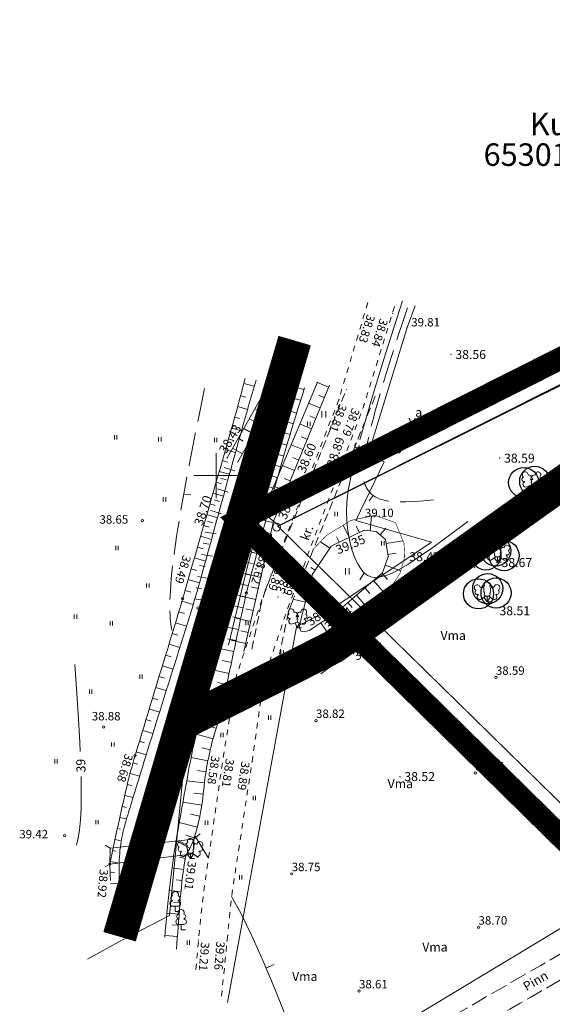
# Model space of a CAD drawing. Units: millimetres. Extents: x -23 to 681288, y -25 to 6586584.
# Drawn here: x 550633 to 550680, y 6586353 to 6586440 of the extents above; entities that cross this region are included whole.
import ezdxf
from ezdxf.enums import TextEntityAlignment as Align

# ---------------------------------------------------------------- set-up
doc = ezdxf.new("R2010")
doc.units = ezdxf.units.MM
doc.header["$MEASUREMENT"] = 0
for name, pattern in [('DASHED', [19.05, 12.7, -6.35]), ('DGN Style 4', [5.160012, 2.580006, -1.290003, 0, -1.290003]), ('DOT2', [0.125, 0, -0.125]), ('HIDDEN', [0.375, 0.25, -0.125]), ('ISOPOOL', [8, 6, -2]), ('KRUUSKILL', [2, 1, -1]), ('PINNASTEE', [4, 3, -1]), ('TRUUP', [3.5, 2.5, -1])]:
    doc.linetypes.add(name, pattern=pattern)
doc.layers.get('0').update_dxf_attribs({"color": 4})
for name, color, linetype, lineweight in [('10', 4, 'Continuous', 0), ('12', 1, 'Continuous', 0), ('aed', 4, 'Continuous', 0), ('HALJASTUS', 1, 'Continuous', 0), ('HORISONTAALID', 172, 'Continuous', 0), ('JARSAK', 1, 'Continuous', 0), ('KORGUS', 30, 'Continuous', 0), ('KORGUSED', 4, 'Continuous', 0), ('MAPGRID', 4, 'Continuous', 0), ('OPT-tekst', 7, 'Continuous', 15), ('PIIRIMLEITUD', 5, 'Continuous', 0), ('PL_HOONESTUSALA', 6, 'DGN Style 4', 53), ('PUNKTID', 4, 'Continuous', 0), ('RAJATIS', 14, 'Continuous', 0), ('RELJEEF', 4, 'Continuous', 0), ('tee', 98, 'Continuous', 0), ('TRUUP', 4, 'Continuous', 0), ('VEEKOGU', 46, 'Continuous', 0), ('vesi', 2, 'Continuous', 0), ('VORK', 4, 'Continuous', 0), ('õiged piirid', 32, 'Continuous', 13)]:
    doc.layers.add(name, color=color, linetype=linetype, lineweight=lineweight)
doc.layers.add('DP ALA', color=10, linetype='DASHED')
doc.styles.add('italicc', font='italicc.shx')
doc.styles.add('ROMANC', font='romanc.shx', dxfattribs={"height": 0.8})
doc.styles.add('ROMANS', font='romans.shx', dxfattribs={"height": 0.2})
doc.styles.get("Standard").update_dxf_attribs({"font": 'simplex.shx', "width": 0.8})
doc.linetypes.add('LA_AED', pattern='A,2.5,[35,dgnlstyle-mkm.shx,S=0.00635,R=0,X=0,Y=0],2.5', length=5)
doc.linetypes.add('VO_AED', pattern='A,2.5,[50,dgnlstyle-mkm.shx,S=0.009683,R=0,X=0,Y=0],5,[50,dgnlstyle-mkm.shx,S=0.009683,R=180,X=0,Y=0],2.5', length=10)

# ---------------------------------------------------------------- blocks, each defined once
blk = doc.blocks.new('cross01_1')
at = {"color": 0, "linetype": 'Continuous'}
for p, q in [((0, 4), (0, -4)), ((-4, 0), (4, 0))]:
    blk.add_line(p, q, dxfattribs=at)
blk = doc.blocks.new('HEIN_1')
at = {"color": 0, "linetype": 'Continuous'}
for p, q in [((-0.23, 0.38), (-0.23, -0.38)), ((0.22, 0.38), (0.22, -0.38))]:
    blk.add_line(p, q, dxfattribs=at)
blk = doc.blocks.new('VKORIS')
at = {"color": 0, "linetype": 'Continuous'}
for p, q in [((0, 4), (0, -4)), ((-4, 0), (4, 0))]:
    blk.add_line(p, q, dxfattribs=at)
blk = doc.blocks.new('PMTORU')
at = {"color": 0}
blk.add_circle((0, 0), 0.7, dxfattribs=at)
blk = doc.blocks.new('TORVAL')
at = {"color": 0, "const_width": 0.28, "flags": 128}
blk.add_lwpolyline([(-1, -1), (0, 0), (-1, 1)], dxfattribs=at)
blk = doc.blocks.new('LEHTP3')
at = {"color": 0, "linetype": 'Continuous'}
for p, q in [((-1.57, 1.21), (-1.62, 1.28)), ((-1.02, 0.44), (-0.3, 0.95)), ((0, 0), (-0.55, 0.77)), ((-0.3, 0.95), (0.29, 0.95)), ((0, 0), (0, 0.95)), ((0, 0), (0.54, 0.78)), ((0.76, 0), (0, 0)), ((0.29, 0.95), (1.01, 0.46)), ((1.55, 1.24), (1.59, 1.31))]:
    blk.add_line(p, q, dxfattribs=at)
at = {"color": 0, "linetype": 'Continuous', "flags": 128}
for points in [[(-0.83, 2.57), (-0.62, 2.37), (-0.59, 2.31), (-0.59, 2.2), (-0.62, 2.02), (-0.62, 1.93), (-0.58, 1.77), (-0.5, 1.59), (-0.48, 1.5), (-0.49, 1.41), (-0.52, 1.28), (-0.52, 1.22), (-0.48, 1.14), (-0.43, 1.08), (-0.3, 0.95)], [(0.81, 2.6), (0.62, 2.37), (0.59, 2.31), (0.59, 2.2), (0.62, 2.02), (0.63, 1.93), (0.59, 1.77), (0.51, 1.59), (0.49, 1.5), (0.5, 1.41), (0.53, 1.28), (0.53, 1.22), (0.49, 1.14), (0.44, 1.08), (0.3, 0.95)]]:
    blk.add_lwpolyline(points, dxfattribs=at)
at = {"color": 0, "linetype": 'Continuous'}
for centre, radius, start, end in [((0, 3.04), 0.512, 90.0013, 211.0159), ((0, 3.04), 0.512, 328.9841, 89.9987), ((-1.77, 2.47), 0.512, 125.5389, 246.5536), ((-1.77, 1.66), 0.403, 120.3341, 291.9047), ((-1.77, 2.47), 0.512, 4.5218, 125.5364), ((-0.99, 2.21), 0.403, 65.2382, 130.7412), ((-0.48, 2.38), 0.403, 84.7965, 150.2995), ((0.48, 2.38), 0.403, 34.3857, 95.2035), ((0.95, 2.23), 0.403, 50.3173, 111.1351), ((1.72, 2.51), 0.512, 55.522, 176.5367), ((1.74, 1.69), 0.403, 249.1538, 60.7243), ((1.72, 2.51), 0.512, 294.5049, 55.5195), ((-1.29, 0.83), 0.475, 125.5377, 305.5366), ((1.28, 0.85), 0.475, 235.5219, 55.5208)]:
    blk.add_arc(centre, radius, start, end, dxfattribs=at)
blk = doc.blocks.new('LEHTP1')
at = {"color": 0, "linetype": 'Continuous'}
for p, q in [((-0.48, 1.96), (-0.48, 1.9)), ((0.48, 1.96), (0.48, 1.9)), ((0.48, 0.95), (-0.48, 0.95)), ((0, 0), (0, 0.95)), ((0.76, 0), (0, 0))]:
    blk.add_line(p, q, dxfattribs=at)
for centre, radius, start, end in [((0, 3.04), 0.554, 332.5799, 207.4201), ((-0.475, 1.425), 0.475, 90.00001, 270), ((-0.38, 2.375), 0.425, 105.2441, 257.07903), ((0.38, 2.375), 0.425, 282.92097, 74.7559), ((0.475, 1.425), 0.475, 270, 89.99999)]:
    blk.add_arc(centre, radius, start, end, dxfattribs=at)
blk = doc.blocks.new('LEHTP2')
at = {"color": 0, "linetype": 'Continuous'}
for p, q in [((-0.17, 1.98), (-0.2, 2.05)), ((0.2, 1.97), (0.23, 2.05)), ((-1.23, 1.56), (-1.26, 1.64)), ((-0.88, 0.67), (0.01, 1.02)), ((0, 0), (-0.35, 0.88)), ((0, 0), (0.36, 0.88)), ((0.76, 0), (0, 0)), ((0.01, 1.02), (0.89, 0.66)), ((1.25, 1.54), (1.28, 1.62))]:
    blk.add_line(p, q, dxfattribs=at)
at = {"color": 0, "linetype": 'Continuous', "flags": 128}
blk.add_lwpolyline([(0.01, 2.01), (-0.03, 1.86), (-0.03, 1.82), (-0.01, 1.76), (0.03, 1.69), (0.04, 1.65), (0.01, 1.58), (-0.04, 1.48), (-0.05, 1.43), (-0.04, 1.4), (-0.02, 1.34), (0.05, 1.22), (0.06, 1.18), (0.05, 1.14), (0.02, 1.07), (0.01, 1.02)], dxfattribs=at)
at = {"color": 0, "linetype": 'Continuous'}
for centre, radius, start, end in [((-1.31, 2.04), 0.403, 106.2979, 277.8684), ((-1.11, 2.83), 0.512, 111.5027, 232.5173), ((-1.11, 2.83), 0.512, 350.4856, 111.5002), ((-0.43, 2.38), 0.403, 305.1345, 116.705), ((0.01, 1.53), 0.475, 66.7655, 111.5015), ((0.47, 2.38), 0.403, 62.412, 233.9825), ((1.16, 2.81), 0.512, 67.6168, 188.6314), ((1.34, 2.02), 0.403, 261.2486, 72.8191), ((1.16, 2.81), 0.512, 306.5997, 67.6143), ((-1.05, 1.12), 0.475, 111.5014, 291.5004), ((1.07, 1.1), 0.475, 247.6166, 67.6155)]:
    blk.add_arc(centre, radius, start, end, dxfattribs=at)

msp = doc.modelspace()

# ---------------------------------------------------------------- linework, layer by layer
at = {"layer": '10', "color": 8, "linetype": 'HIDDEN', "lineweight": 0, "ltscale": 3}
for points in [[(550654.38, 6586389.895), (550661.573, 6586407.668)], [(550656.681, 6586388.618), (550664.125, 6586407.041)], [(550654.38, 6586389.895), (550654, 6586388.619), (550653.136, 6586384.502)], [(550656.681, 6586388.618), (550656.426, 6586387.889), (550655.628, 6586384.137)]]:
    msp.add_lwpolyline(points, dxfattribs=at)
at = {"layer": '12', "color": 8, "lineweight": 0, "flags": 128}
for points in [[(550749.174, 6586449.852), (550743.651, 6586446.004), (550703.416, 6586417.446), (550676.899, 6586398.329), (550657.888, 6586384.541)], [(550749.631, 6586449.195), (550744.111, 6586445.349), (550703.881, 6586416.795), (550677.368, 6586397.681), (550658.325, 6586383.869)], [(550658.856, 6586383.055), (550681.542, 6586399.77), (550702.434, 6586414.244), (550745.213, 6586444.522), (550751.971, 6586449.234)], [(550659.294, 6586382.383), (550682.007, 6586399.119), (550702.893, 6586413.589), (550745.673, 6586443.868), (550752.429, 6586448.578)], [(550650.963, 6586401.569), (550655.303, 6586409.208)], [(550651.886, 6586401.169), (550656.312, 6586408.96)], [(550651.082, 6586384.932), (550652.744, 6586391.826), (550653.899, 6586396.174), (550659.001, 6586408.3)], [(550652.455, 6586384.373), (550655.084, 6586395.919), (550660.061, 6586408.039)], [(550657.38, 6586386.598), (550658.551, 6586391.257), (550660.228, 6586393.74), (550663.135, 6586395.142), (550664.224, 6586395.029), (550665.057, 6586394.322)], [(550665.057, 6586394.322), (550665.289, 6586392.815), (550664.765, 6586391.369), (550662.476, 6586389.374), (550660.603, 6586387.794), (550658.271, 6586386.255), (550657.802, 6586386.116), (550657.529, 6586386.187)], [(550657.529, 6586386.187), (550657.38, 6586386.598)]]:
    msp.add_lwpolyline(points, dxfattribs=at)
at = {"layer": '12', "color": 8, "linetype": 'DOT2', "lineweight": 0, "ltscale": 3, "const_width": 0.05}
msp.add_lwpolyline([(550665.544, 6586390.093), (550666.337, 6586391.326), (550666.758, 6586392.792), (550666.684, 6586393.984), (550665.931, 6586395.812), (550664.109, 6586396.476), (550661.969, 6586396.014), (550659.793, 6586394.681), (550658.602, 6586393.434)], dxfattribs=at)
at = {"layer": 'aed', "color": 8, "linetype": 'VO_AED', "ltscale": 0.5, "flags": 128}
for points in [[(550667.677, 6586415.061), (550666.956, 6586413.144), (550663.475, 6586401.778), (550664.932, 6586401.213), (550662.414, 6586396.01), (550669.142, 6586394.089), (550666.415, 6586392.241), (550660.472, 6586388.313)], [(550651.011, 6586353.197), (550657.13, 6586386.576), (550660.472, 6586388.313), (550665.029, 6586384.393)]]:
    msp.add_lwpolyline(points, dxfattribs=at)
at = {"layer": 'aed', "color": 8, "linetype": 'LA_AED', "ltscale": 0.5, "flags": 128}
msp.add_lwpolyline([(550657.893, 6586346.044), (550664.792, 6586350.274), (550682.549, 6586360.952), (550706.62, 6586375.164)], dxfattribs=at)
at = {"layer": 'DP ALA', "ltscale": 0.5, "const_width": 2, "flags": 128}
msp.add_lwpolyline([(550965.593, 6586088.544), (550757.021, 6586292.85), (550652.045, 6586396.033), (550751.698, 6586446.162), (550800.537, 6586387.775), (550837.956, 6586339.391), (550837.956, 6586339.391), (550866.533, 6586356.594), (550965.439, 6586415.467), (551012.226, 6586438.986), (550968.115, 6586453.406), (550978.391, 6586485.704), (551010.375, 6586476.545), (551026.722, 6586437.547), (551045.351, 6586432.625), (551046.198, 6586429.116), (551021.222, 6586421.942), (551008.251, 6586415.262), (550961.37, 6586390.132), (550847.077, 6586323.731), (550826.29, 6586311.483), (551018.408, 6586144.097)], close=True, dxfattribs=at)
at = {"layer": 'HORISONTAALID', "color": 8, "linetype": 'ISOPOOL', "ltscale": 0.5}
for p, q in [((550647.116, 6586398.359), (550647.74, 6586398.295)), ((550663.957, 6586398.235), (550663.6, 6586397.766)), ((550663.137, 6586391.376), (550662.775, 6586390.744)), ((550654.414, 6586356.263), (550655.134, 6586356.568))]:
    msp.add_line(p, q, dxfattribs=at)
at = {"layer": 'HORISONTAALID', "color": 8, "linetype": 'Continuous', "ltscale": 0.5}
for points in [[(550666.546, 6586415.512), (550665.051, 6586410.824), (550663.888, 6586407.054), (550663.015, 6586404.078), (550662.767, 6586403.162)], [(550662.252, 6586401.18), (550661.978, 6586400.016), (550661.733, 6586398.683), (550661.615, 6586397.65), (550661.585, 6586396.795), (550661.607, 6586396.014), (550661.67, 6586395.288), (550661.769, 6586394.616), (550661.898, 6586393.999), (550662.052, 6586393.438), (550662.225, 6586392.934), (550662.413, 6586392.487), (550662.609, 6586392.097), (550662.81, 6586391.765), (550663.02, 6586391.49), (550663.243, 6586391.272), (550663.485, 6586391.111), (550663.75, 6586391.006), (550664.043, 6586390.957), (550664.371, 6586390.963), (550664.736, 6586391.023), (550665.151, 6586391.142), (550665.646, 6586391.345), (550666.257, 6586391.659), (550667.022, 6586392.115), (550667.977, 6586392.74), (550669.159, 6586393.563), (550670.604, 6586394.615), (550672.349, 6586395.923)], [(550637.436, 6586383.214), (550637.612, 6586380.648), (550637.755, 6586378.36), (550637.865, 6586376.332), (550637.901, 6586375.486)], [(550637.979, 6586373.276), (550637.988, 6586372.978), (550638.001, 6586371.614), (550637.983, 6586370.434), (550637.932, 6586369.418), (550637.85, 6586368.547), (550637.732, 6586367.804), (550637.576, 6586367.172), (550637.573, 6586367.164)], [(550651.357, 6586362.613), (550652.203, 6586361.069), (550653.15, 6586359.115), (550654.159, 6586356.863), (550655.192, 6586354.426), (550656.196, 6586351.949)]]:
    msp.add_lwpolyline(points, dxfattribs=at)
at = {"layer": 'HORISONTAALID', "color": 8, "linetype": 'Continuous', "ltscale": 0.5, "flags": 128}
msp.add_lwpolyline([(550648.116, 6586367.979), (550649.312, 6586366.014)], dxfattribs=at)
at = {"layer": 'HORISONTAALID', "color": 8, "linetype": 'ISOPOOL', "ltscale": 0.5}
for points in [[(550667.011, 6586414.911), (550664.81, 6586408.462), (550662.82, 6586401.15), (550663.067, 6586398.44), (550665.187, 6586397.332), (550669.57, 6586397.887)], [(550648.961, 6586407.726), (550646.618, 6586396.508), (550645.373, 6586389.244), (550646.057, 6586386.285)]]:
    msp.add_open_spline(points, degree=3, dxfattribs=at)
at = {"layer": 'JARSAK', "color": 8, "lineweight": 0}
for p, q in [((550654.914, 6586408.525), (550655.349, 6586408.278)), ((550659.985, 6586407.855), (550658.938, 6586408.285)), ((550654.42, 6586407.655), (550655.29, 6586407.161)), ((550659.605, 6586406.93), (550659.078, 6586407.146)), ((550653.433, 6586405.916), (550654.302, 6586405.422)), ((550653.926, 6586406.786), (550654.361, 6586406.539)), ((550659.225, 6586406.005), (550658.179, 6586406.435)), ((550652.939, 6586405.047), (550653.373, 6586404.8)), ((550658.845, 6586405.08), (550658.318, 6586405.296)), ((550652.445, 6586404.177), (550653.314, 6586403.683)), ((550658.466, 6586404.155), (550657.403, 6586404.591)), ((550651.951, 6586403.308), (550652.385, 6586403.061)), ((550658.086, 6586403.23), (550657.55, 6586403.449)), ((550651.457, 6586402.438), (550652.326, 6586401.944)), ((550657.706, 6586402.305), (550656.659, 6586402.734)), ((550657.326, 6586401.38), (550656.799, 6586401.596)), ((550650.702, 6586400.726), (550651.658, 6586400.431)), ((550656.946, 6586400.454), (550655.883, 6586400.891)), ((550679.311, 6586400.068), (550679.779, 6586399.419)), ((550650.407, 6586399.771), (550650.884, 6586399.623)), ((550656.187, 6586398.604), (550655.108, 6586399.047)), ((550656.566, 6586399.529), (550656.031, 6586399.749)), ((550678.5, 6586399.483), (550678.734, 6586399.158)), ((550650.111, 6586398.816), (550651.067, 6586398.52)), ((550676.877, 6586398.313), (550677.112, 6586397.989)), ((550677.688, 6586398.898), (550678.156, 6586398.249)), ((550649.816, 6586397.86), (550650.294, 6586397.712)), ((550655.427, 6586396.754), (550654.332, 6586397.204)), ((550655.807, 6586397.679), (550655.263, 6586397.902)), ((550676.068, 6586397.726), (550676.538, 6586397.078)), ((550678.831, 6586396.779), (550678.357, 6586397.423)), ((550679.637, 6586397.372), (550679.399, 6586397.694)), ((550649.52, 6586396.905), (550650.476, 6586396.609)), ((550663.671, 6586395.086), (550663.809, 6586396.412)), ((550674.449, 6586396.552), (550674.919, 6586395.904)), ((550675.258, 6586397.139), (550675.493, 6586396.815)), ((550678.026, 6586396.186), (550677.789, 6586396.508)), ((550649.225, 6586395.949), (550649.703, 6586395.802)), ((550655.062, 6586395.824), (550654.47, 6586395.959)), ((550661.819, 6586394.507), (550661.292, 6586395.6)), ((550662.72, 6586394.941), (550662.45, 6586395.501)), ((550673.639, 6586395.965), (550673.874, 6586395.641)), ((550677.221, 6586395.593), (550676.747, 6586396.237)), ((550649.001, 6586394.977), (550649.988, 6586394.818)), ((550654.84, 6586394.849), (550653.621, 6586395.127)), ((550660.918, 6586394.073), (550660.677, 6586394.573)), ((550664.563, 6586394.741), (550665.072, 6586395.34)), ((550672.02, 6586394.79), (550672.255, 6586394.467)), ((550672.83, 6586395.377), (550673.3, 6586394.73)), ((550675.611, 6586394.406), (550675.137, 6586395.05)), ((550676.416, 6586394.999), (550676.179, 6586395.322)), ((550648.842, 6586393.99), (550649.335, 6586393.91)), ((550654.618, 6586393.874), (550653.991, 6586394.017)), ((550660.097, 6586393.546), (550659.254, 6586394.116)), ((550665.11, 6586393.974), (550666.594, 6586394.202)), ((550671.211, 6586394.203), (550671.681, 6586393.556)), ((550674.001, 6586393.22), (550673.526, 6586393.864)), ((550674.806, 6586393.813), (550674.569, 6586394.135)), ((550648.682, 6586393.003), (550649.669, 6586392.843)), ((550654.396, 6586392.899), (550653.107, 6586393.193)), ((550665.262, 6586392.985), (550665.997, 6586393.099)), ((550669.592, 6586393.029), (550670.062, 6586392.381)), ((550670.401, 6586393.616), (550670.636, 6586393.292)), ((550673.196, 6586392.627), (550672.959, 6586392.949)), ((550648.522, 6586392.016), (550649.016, 6586391.936)), ((550654.174, 6586391.924), (550653.512, 6586392.075)), ((550665.007, 6586392.037), (550666.397, 6586391.533)), ((550668.782, 6586392.442), (550669.017, 6586392.118)), ((550672.391, 6586392.034), (550671.916, 6586392.678)), ((550653.952, 6586390.949), (550652.651, 6586391.245)), ((550658.781, 6586391.597), (550658.418, 6586391.842)), ((550664.725, 6586391.335), (550665.216, 6586390.773)), ((550667.163, 6586391.268), (550667.398, 6586390.944)), ((550667.973, 6586391.855), (550668.443, 6586391.207)), ((550670.781, 6586390.847), (550670.306, 6586391.491)), ((550671.586, 6586391.44), (550671.349, 6586391.762)), ((550648.362, 6586391.029), (550649.35, 6586390.869)), ((550658.407, 6586390.685), (550657.571, 6586390.895)), ((550663.972, 6586390.678), (550664.893, 6586389.621)), ((550666.354, 6586390.681), (550666.824, 6586390.033)), ((550669.171, 6586389.661), (550668.696, 6586390.305)), ((550669.976, 6586390.254), (550669.738, 6586390.576)), ((550648.203, 6586390.041), (550648.696, 6586389.962)), ((550653.73, 6586389.974), (550653.068, 6586390.125)), ((550658.163, 6586389.715), (550657.678, 6586389.838)), ((550662.464, 6586389.364), (550663.251, 6586388.43)), ((550663.218, 6586390.021), (550663.649, 6586389.526)), ((550664.735, 6586389.506), (550665.204, 6586388.859)), ((550665.544, 6586390.093), (550665.779, 6586389.77)), ((550668.366, 6586389.068), (550668.128, 6586389.39)), ((550648.043, 6586389.054), (550649.03, 6586388.895)), ((550653.508, 6586388.999), (550652.207, 6586389.295)), ((550657.92, 6586388.746), (550656.812, 6586389.024)), ((550661.7, 6586388.719), (550662.07, 6586388.28)), ((550663.925, 6586388.919), (550664.16, 6586388.595)), ((550667.56, 6586388.475), (550667.086, 6586389.119)), ((550653.286, 6586388.024), (550652.624, 6586388.175)), ((550660.935, 6586388.074), (550661.628, 6586387.253)), ((550662.306, 6586387.745), (550662.541, 6586387.421)), ((550663.116, 6586388.332), (550663.585, 6586387.684)), ((550665.95, 6586387.288), (550665.476, 6586387.932)), ((550666.755, 6586387.881), (550666.518, 6586388.203)), ((550653.064, 6586387.049), (550651.763, 6586387.345)), ((550659.297, 6586386.932), (550659.908, 6586386.005)), ((550660.131, 6586387.482), (550660.425, 6586387.038)), ((550661.497, 6586387.158), (550661.966, 6586386.51)), ((550664.34, 6586386.102), (550663.866, 6586386.746)), ((550665.145, 6586386.695), (550664.908, 6586387.017)), ((550652.842, 6586386.074), (550652.18, 6586386.225)), ((550659.878, 6586385.984), (550660.347, 6586385.336)), ((550660.687, 6586386.571), (550660.922, 6586386.247)), ((550663.535, 6586385.509), (550663.298, 6586385.831)), ((550652.62, 6586385.099), (550651.319, 6586385.395)), ((550659.068, 6586385.396), (550659.303, 6586385.073)), ((550662.73, 6586384.915), (550662.255, 6586385.56)), ((550658.259, 6586384.809), (550658.728, 6586384.162)), ((550661.12, 6586383.729), (550660.645, 6586384.373)), ((550661.925, 6586384.322), (550661.688, 6586384.644)), ((550660.315, 6586383.136), (550660.078, 6586383.458))]:
    msp.add_line(p, q, dxfattribs=at)
at = {"layer": 'KORGUS', "color": 8, "ltscale": 0.5}
for centre in [(550643.435, 6586395.996), (550652.669, 6586389.568), (550647.01, 6586389.059), (550648.375, 6586388.243), (550674.857, 6586382.07), (550658.87, 6586378.24), (550639.999, 6586377.678), (550642.78, 6586375.121), (550673.037, 6586373.574), (550636.52, 6586368.029), (550640.537, 6586365.498), (550656.707, 6586364.631), (550673.311, 6586359.884), (550662.688, 6586354.221)]:
    msp.add_circle(centre, 0.1, dxfattribs=at)
at = {"layer": 'KORGUS', "color": 8}
for p in [(550663.4, 6586415.133), (550665.667, 6586414.41), (550666.956, 6586413.144), (550660.903, 6586406.785), (550663.135, 6586406.27), (550663.475, 6586401.778), (550662.414, 6586396.01), (550654.038, 6586388.942), (550656.386, 6586388.293), (550655.916, 6586382.084), (550650.144, 6586379.591), (550649.787, 6586376.883), (550650.664, 6586375.279), (550653.181, 6586374.569), (550647.224, 6586365.923), (550648.419, 6586358.761), (550650.968, 6586358.674)]:
    msp.add_point(p, dxfattribs=at)
at = {"layer": 'OPT-tekst', "color": 3, "lineweight": 30}
for centre in [(550677.328, 6586399.377), (550678.309, 6586399.486), (550674.844, 6586393.302), (550673.969, 6586392.946), (550675.584, 6586392.892), (550674.132, 6586389.962), (550673.313, 6586389.497), (550674.872, 6586389.577)]:
    msp.add_circle(centre, 1.339, dxfattribs=at)
at = {"layer": 'PL_HOONESTUSALA', "color": 4, "linetype": 'Continuous', "lineweight": 0, "const_width": 3}
for points in [[(550647.572, 6586378.301), (550660.405, 6586384.789), (550753.427, 6586451.281)], [(550641.404, 6586359.046), (550656.97, 6586411.987)]]:
    msp.add_lwpolyline(points, dxfattribs=at)
at = {"layer": 'PUNKTID', "color": 8, "lineweight": 0}
for p in [(550670.852, 6586410.753), (550658.086, 6586403.23), (550650.963, 6586401.569), (550675.183, 6586401.546), (550660.038, 6586400.429), (550679.644, 6586399.799), (550678.021, 6586398.661), (550649.086, 6586395.5), (550655.084, 6586395.919), (550655.473, 6586395.501), (550663.135, 6586395.142), (550665.289, 6586392.815), (550651.736, 6586392.505), (550666.758, 6586392.792), (550674.956, 6586392.274), (550652.744, 6586391.826), (550658.551, 6586391.257), (550672.956, 6586391.811), (550653.741, 6586390.02), (550654.38, 6586389.895), (550655.484, 6586389.209), (550656.681, 6586388.618), (550674.212, 6586388.706), (550657.38, 6586386.598), (550659.878, 6586385.984), (550660.703, 6586385.26), (550661.532, 6586384.033), (550666.318, 6586373.268)]:
    msp.add_point(p, dxfattribs=at)
at = {"layer": 'RAJATIS', "color": 8, "linetype": 'Continuous', "ltscale": 0.5}
for points in [[(550640.538, 6586365.499), (550647.943, 6586366.4), (550647.999, 6586367.697), (550640.556, 6586366.899), (550640.538, 6586365.499)], [(550648.578, 6586368.185), (550647.999, 6586367.697)], [(550640.121, 6586367.168), (550640.556, 6586366.899)], [(550648.394, 6586366.092), (550647.943, 6586366.4)], [(550640.13, 6586365.239), (550640.538, 6586365.499)]]:
    msp.add_lwpolyline(points, dxfattribs=at)
at = {"layer": 'RELJEEF', "color": 8, "linetype": 'Continuous', "ltscale": 0.5}
for p, q in [((550652.471, 6586408.181), (550653.342, 6586407.932)), ((550656.296, 6586408.098), (550657.765, 6586407.642)), ((550652.178, 6586407.085), (550652.614, 6586406.964)), ((550656.745, 6586406.912), (550657.472, 6586406.69)), ((550651.907, 6586406.123), (550652.778, 6586405.874)), ((550655.673, 6586406.008), (550657.142, 6586405.552)), ((550651.642, 6586405.178), (550652.078, 6586405.056)), ((550651.37, 6586404.216), (550652.242, 6586403.967)), ((550656.122, 6586404.822), (550656.848, 6586404.6)), ((550655.124, 6586404.078), (550656.559, 6586403.647)), ((550651.094, 6586403.255), (550651.534, 6586403.128)), ((550655.567, 6586402.901), (550656.274, 6586402.692)), ((550650.818, 6586402.294), (550651.706, 6586402.039)), ((550654.601, 6586402.141), (550655.994, 6586401.736)), ((550650.542, 6586401.333), (550650.99, 6586401.204)), ((550655.03, 6586400.975), (550655.718, 6586400.778)), ((550650.266, 6586400.372), (550651.171, 6586400.112)), ((550654.084, 6586400.202), (550655.446, 6586399.82)), ((550649.99, 6586399.411), (550650.447, 6586399.28)), ((550654.503, 6586399.047), (550655.179, 6586398.86)), ((550649.714, 6586398.45), (550650.638, 6586398.185)), ((550653.569, 6586398.264), (550654.916, 6586397.899)), ((550649.438, 6586397.49), (550649.905, 6586397.355)), ((550649.162, 6586396.529), (550650.106, 6586396.257)), ((550653.058, 6586396.337), (550654.396, 6586395.975)), ((550653.985, 6586397.119), (550654.656, 6586396.937)), ((550648.885, 6586395.568), (550649.363, 6586395.431)), ((550648.609, 6586394.607), (550649.575, 6586394.329)), ((550653.469, 6586395.194), (550654.136, 6586395.014)), ((550652.548, 6586394.411), (550653.876, 6586394.052)), ((550648.333, 6586393.646), (550648.822, 6586393.506)), ((550652.955, 6586393.269), (550653.616, 6586393.09)), ((550648.057, 6586392.686), (550649.046, 6586392.401)), ((550652.039, 6586392.484), (550653.357, 6586392.128)), ((550647.78, 6586391.725), (550648.281, 6586391.581)), ((550652.441, 6586391.343), (550653.097, 6586391.166)), ((550647.504, 6586390.764), (550648.516, 6586390.473)), ((550651.531, 6586390.556), (550652.837, 6586390.204)), ((550647.227, 6586389.803), (550647.733, 6586389.657)), ((550651.929, 6586389.384), (550652.597, 6586389.237)), ((550646.947, 6586388.844), (550647.951, 6586388.549)), ((550651.007, 6586388.563), (550652.385, 6586388.264)), ((550646.664, 6586387.885), (550647.161, 6586387.737)), ((550646.377, 6586386.927), (550647.363, 6586386.63)), ((550651.464, 6586387.443), (550652.175, 6586387.29)), ((550646.087, 6586385.97), (550646.576, 6586385.821)), ((550650.5, 6586386.628), (550651.967, 6586386.316)), ((550645.794, 6586385.015), (550646.763, 6586384.717)), ((550651.003, 6586385.502), (550651.76, 6586385.341)), ((550645.501, 6586384.059), (550645.98, 6586383.912)), ((550649.995, 6586384.699), (550651.553, 6586384.366)), ((550650.547, 6586383.563), (550651.344, 6586383.392)), ((550645.208, 6586383.103), (550646.157, 6586382.812)), ((550649.52, 6586382.767), (550651.134, 6586382.418)), ((550644.915, 6586382.147), (550645.386, 6586382.003)), ((550650.117, 6586381.619), (550650.924, 6586381.444)), ((550644.623, 6586381.191), (550645.555, 6586380.907)), ((550649.137, 6586380.814), (550650.712, 6586380.471)), ((550644.332, 6586380.235), (550644.793, 6586380.094)), ((550644.04, 6586379.278), (550644.955, 6586379)), ((550650.413, 6586379.516), (550650.499, 6586379.497)), ((550643.75, 6586378.322), (550644.203, 6586378.184)), ((550649.387, 6586378.782), (550650.274, 6586378.527)), ((550643.459, 6586377.365), (550644.358, 6586377.093)), ((550649.257, 6586377.788), (550649.986, 6586377.573)), ((550643.17, 6586376.408), (550643.615, 6586376.273)), ((550648.222, 6586377.021), (550649.713, 6586376.615)), ((550642.88, 6586375.451), (550643.764, 6586375.184)), ((550648.728, 6586375.823), (550649.468, 6586375.649)), ((550642.596, 6586374.493), (550643.034, 6586374.368)), ((550647.768, 6586374.968), (550649.259, 6586374.675)), ((550648.325, 6586373.815), (550649.084, 6586373.694)), ((550642.332, 6586373.529), (550643.183, 6586373.306)), ((550647.376, 6586372.9), (550648.945, 6586372.708)), ((550642.089, 6586372.559), (550642.492, 6586372.463)), ((550641.862, 6586371.585), (550642.604, 6586371.415)), ((550647.029, 6586370.981), (550648.721, 6586370.728)), ((550648.016, 6586371.795), (550648.842, 6586371.717)), ((550641.64, 6586370.611), (550641.976, 6586370.535)), ((550641.422, 6586369.635), (550642.027, 6586369.5)), ((550646.712, 6586369.201), (550648.32, 6586368.777)), ((550647.709, 6586369.92), (550648.547, 6586369.747)), ((550641.207, 6586368.659), (550641.481, 6586368.599)), ((550640.996, 6586367.681), (550641.551, 6586367.562)), ((550646.424, 6586367.569), (550647.656, 6586366.903)), ((550647.296, 6586368.061), (550648.04, 6586367.821)), ((550640.788, 6586366.703), (550641.107, 6586366.636)), ((550640.585, 6586365.725), (550641.364, 6586365.564)), ((550646.723, 6586366.112), (550647.239, 6586366.005)), ((550646.063, 6586365.164), (550647.089, 6586365.02)), ((550640.569, 6586364.73), (550640.962, 6586364.745)), ((550646.446, 6586364.093), (550646.961, 6586364.032)), ((550640.605, 6586363.731), (550641.378, 6586363.757)), ((550645.812, 6586363.142), (550646.855, 6586363.041)), ((550646.237, 6586362.088), (550646.771, 6586362.049)), ((550645.607, 6586361.135), (550646.699, 6586361.055)), ((550646.072, 6586360.103), (550646.625, 6586360.061)), ((550645.44, 6586359.154), (550646.548, 6586359.068))]:
    msp.add_line(p, q, dxfattribs=at)
at = {"layer": 'RELJEEF', "color": 8, "linetype": 'Continuous', "ltscale": 0.5, "flags": 128}
for points in [[(550640.594, 6586364.024, 0.001498), (550640.538, 6586365.499), (550640.538, 6586365.499, -0.006631), (550642.036, 6586372.333, -0.016066), (550642.781, 6586375.123, -0.001266), (550645.879, 6586385.291, 0.003417), (550647.01, 6586389.061, 0.00112), (550647.414, 6586390.454, 0.000115), (550651.307, 6586403.993, 0.00774), (550652.561, 6586408.631)], [(550646.458, 6586357.929, 0.002191), (550646.762, 6586361.932, -0.021842), (550647.224, 6586365.923, -0.101909), (550647.483, 6586366.608, 0.061511), (550647.999, 6586367.697, 0.057607), (550648.849, 6586371.803, -0.0467), (550649.787, 6586376.883, -0.006144), (550650.241, 6586378.415, 0.020714), (550650.362, 6586378.873, 0.000609), (550650.474, 6586379.38, 0.000196), (550650.818, 6586380.957, 0.001456), (550651.867, 6586385.844, -0.00191), (550652.669, 6586389.568, -0.011816), (550652.705, 6586389.713, -0.00021), (550654.896, 6586397.824, -0.01197), (550657.849, 6586407.785)]]:
    msp.add_lwpolyline(points, format="xyb", dxfattribs=at)
at = {"layer": 'tee', "color": 8, "linetype": 'KRUUSKILL', "ltscale": 0.5, "flags": 128}
for points in [[(550648.185, 6586356.134), (550648.419, 6586358.761), (550648.835, 6586362.744), (550650.664, 6586375.279), (550651.797, 6586382.267), (550654.038, 6586388.942), (550660.903, 6586406.785), (550663.615, 6586415.852)], [(550650.465, 6586353.764), (550650.968, 6586358.674), (550651.329, 6586362.427), (550653.181, 6586374.569), (550654.231, 6586381.959), (550656.386, 6586388.293), (550663.135, 6586406.27), (550665.973, 6586415.395)]]:
    msp.add_lwpolyline(points, dxfattribs=at)
at = {"layer": 'tee', "color": 8, "linetype": 'PINNASTEE', "ltscale": 0.5, "flags": 128}
for points in [[(550658.808, 6586345.094, 0.000826), (550663.556, 6586347.726, 0.003894), (550668.502, 6586350.529, 0.000183), (550683.55, 6586359.22, -0.00115), (550685.95, 6586360.6, -0.000865), (550688.38, 6586361.985, 0.000869), (550690.788, 6586363.356, 0.006563), (550692.35, 6586364.277, -0.000976), (550702.938, 6586370.68, -0.005251), (550707.616, 6586373.429)], [(550660.243, 6586343.602, 0.000745), (550664.528, 6586345.978, 0.003894), (550669.502, 6586348.797, 0.000183), (550684.551, 6586357.489, -0.00115), (550686.942, 6586358.864, -0.000865), (550689.367, 6586360.245, 0.000869), (550691.78, 6586361.62, 0.006563), (550693.388, 6586362.568, -0.000976), (550703.97, 6586368.966, -0.005358), (550708.707, 6586371.749)]]:
    msp.add_lwpolyline(points, format="xyb", dxfattribs=at)
at = {"layer": 'TRUUP', "linetype": 'TRUUP', "flags": 128}
msp.add_lwpolyline([(550650.144, 6586379.591), (550655.916, 6586382.084)], dxfattribs=at)
at = {"layer": 'VEEKOGU', "color": 8, "linetype": 'Continuous', "ltscale": 0.5}
for points in [[(550656.412, 6586383.428), (550673.647, 6586395.964)], [(550660.322, 6586383.135), (550675.618, 6586394.406)], [(550656.412, 6586383.428), (550655.94, 6586383.014), (550655.638, 6586382.417), (550655.836, 6586381.792), (550656.115, 6586381.427), (550656.647, 6586381.314)], [(550656.647, 6586381.314), (550660.322, 6586383.135)]]:
    msp.add_lwpolyline(points, dxfattribs=at)
at = {"layer": 'vesi', "color": 8, "lineweight": 0, "ltscale": 3, "flags": 128}
for points in [[(550641.393, 6586363.194, -0.000052), (550641.387, 6586363.439, -0.00192), (550641.358, 6586364.669, -0.034413), (550641.473, 6586367.011, -0.040991), (550641.864, 6586368.942, -0.003343), (550642.4, 6586370.745, -0.001414), (550643.706, 6586374.999, -0.00187), (550646.68, 6586384.456, 0.003936), (550648.074, 6586388.954, 0.006336), (550648.659, 6586390.988, -0.001014), (550652.177, 6586403.736, -0.004228), (550653.539, 6586408.475)], [(550645.429, 6586358.999, -0.009644), (550645.833, 6586363.331, -0.00392), (550645.95, 6586364.299, -0.002161), (550646.184, 6586366.052, -0.009119), (550646.392, 6586367.388, -0.001941), (550647.511, 6586373.641, -0.015322), (550648.35, 6586377.547, -0.090429), (550648.63, 6586378.17, -0.066937), (550648.817, 6586378.376, -0.031767), (550649.286, 6586378.723, -0.100947), (550649.822, 6586378.932, 0.157555), (550650.152, 6586379.106, 0.08517), (550650.249, 6586379.246, 0.064754), (550650.317, 6586379.46, 0.100171), (550650.31, 6586379.741, 0.163684), (550650.219, 6586379.89, 0.110071), (550650.086, 6586379.959, 0.04937), (550649.76, 6586380.013, 0.142188), (550649.462, 6586379.946, -0.234915), (550649.272, 6586379.938, -0.151127), (550649.171, 6586380.027, -0.100858), (550649.103, 6586380.213, -0.073209), (550649.103, 6586380.583, -0.016861), (550649.386, 6586382.159, -0.010939), (550649.945, 6586384.507, -0.001385), (550654.812, 6586402.932, -0.009781), (550656.283, 6586408.036)]]:
    msp.add_lwpolyline(points, format="xyb", dxfattribs=at)
at = {"layer": 'õiged piirid', "color": 32, "lineweight": 13, "flags": 128}
msp.add_lwpolyline([(550638.544, 6586357.04), (550641.67, 6586358.76), (550645.84, 6586360.92), (550647.35, 6586376.62), (550653.65, 6586397.11), (550655.6, 6586395.54), (550750.52, 6586442.85), (550799.54, 6586385.58), (550806, 6586389.52), (550833.83, 6586406.73), (550830.64, 6586409.18), (550762.711, 6586470.988)], dxfattribs=at)
at = {"layer": 'õiged piirid', "lineweight": 13, "const_width": 0.1, "flags": 128}
msp.add_lwpolyline([(550655.48, 6586395.5), (550761.48, 6586291.75), (550836.712, 6586337.707), (550799.54, 6586385.58), (550750.72, 6586443.2), (550655.48, 6586395.5)], close=True, dxfattribs=at)

# ---------------------------------------------------------------- block references
at = {"layer": 'HALJASTUS', "color": 8}
for name, p, xscale, yscale, zscale in [('HEIN_1', (550659.57, 6586405.442), 0.75, 0.75, 0.75), ('HEIN_1', (550658.234, 6586404.576), 0.5, 0.5, 0.45), ('HEIN_1', (550641.057, 6586403.398), 0.5, 0.5, 0.45), ('HEIN_1', (550644.992, 6586403.217), 0.5, 0.5, 0.45), ('HEIN_1', (550649.943, 6586403.157), 0.5, 0.5, 0.45), ('LEHTP2', (550678.021, 6586398.661), 0.5, 0.5, 0.5), ('HEIN_1', (550645.392, 6586397.885), 0.5, 0.5, 0.45), ('HEIN_1', (550660.667, 6586396.588), 0.5, 0.5, 0.45), ('HEIN_1', (550654.799, 6586394.592), 0.5, 0.5, 0.45), ('HEIN_1', (550641.183, 6586393.578), 0.5, 0.5, 0.45), ('HEIN_1', (550655.323, 6586393.665), 0.75, 0.75, 0.75), ('HEIN_1', (550664.811, 6586393.987), 0.5, 0.5, 0.45), ('LEHTP3', (550674.989, 6586392.306), 0.5, 0.5, 0.5), ('HEIN_1', (550661.652, 6586391.488), 0.75, 0.75, 0.75), ('HEIN_1', (550643.916, 6586390.238), 0.5, 0.5, 0.45), ('HEIN_1', (550658.978, 6586390.101), 0.5, 0.5, 0.45), ('LEHTP3', (550674.08, 6586388.801), 0.5, 0.5, 0.5), ('HEIN_1', (550637.485, 6586387.46), 0.5, 0.5, 0.45), ('LEHTP2', (550657.198, 6586386.484), 0.5, 0.5, 0.5), ('HEIN_1', (550640.672, 6586386.871), 0.5, 0.5, 0.45), ('HEIN_1', (550652.738, 6586386.916), 0.5, 0.5, 0.45), ('HEIN_1', (550655.859, 6586384.295), 0.5, 0.5, 0.45), ('HEIN_1', (550643.311, 6586382.15), 0.5, 0.5, 0.45), ('HEIN_1', (550638.836, 6586380.808), 0.5, 0.5, 0.45), ('HEIN_1', (550654.747, 6586378.487), 0.5, 0.5, 0.45), ('HEIN_1', (550650.516, 6586376.967), 0.5, 0.5, 0.45), ('HEIN_1', (550640.802, 6586376.114), 0.5, 0.5, 0.45), ('HEIN_1', (550635.761, 6586374.612), 0.5, 0.5, 0.45), ('HEIN_1', (550653.384, 6586371.376), 0.5, 0.5, 0.45), ('HEIN_1', (550639.402, 6586369.219), 0.5, 0.5, 0.45), ('HEIN_1', (550649.127, 6586369.185), 0.5, 0.5, 0.45), ('LEHTP3', (550647.696, 6586365.989), 0.5, 0.5, 0.5), ('HEIN_1', (550652.174, 6586364.321), 0.5, 0.5, 0.45), ('LEHTP1', (550646.359, 6586361.277), 0.5, 0.5, 0.5), ('LEHTP1', (550646.881, 6586359.655), 0.5, 0.5, 0.5), ('HEIN_1', (550647.516, 6586358.525), 0.5, 0.5, 0.45)]:
    msp.add_blockref(name, p, dxfattribs=dict(at, xscale=xscale, yscale=yscale, zscale=zscale))
at = {"layer": 'MAPGRID', "color": 8, "lineweight": 0, "xscale": 0.5, "yscale": 0.5, "zscale": 0.5, "rotation": 1.067217057814492e-07}
msp.add_blockref('cross01_1', (550649.993, 6586400.001), dxfattribs=at)
at = {"layer": 'PIIRIMLEITUD', "color": 8, "xscale": 0.5, "yscale": 0.5, "zscale": 0.5}
msp.add_blockref('PMTORU', (550655.367, 6586395.423), dxfattribs=at)
at = {"layer": 'TRUUP'}
for p, xscale, yscale, zscale, rotation in [((550655.916, 6586382.084), 0.4999999996525843, 0.4999999996525843, 0.4999999996525843, 203.3601281464703), ((550650.144, 6586379.591), 0.5000000000218623, 0.5000000000218623, 0.5000000000218623, 23.36012824444415)]:
    msp.add_blockref('TORVAL', p, dxfattribs=dict(at, xscale=xscale, yscale=yscale, zscale=zscale, rotation=rotation))
at = {"layer": 'VORK', "color": 8, "xscale": 0.5, "yscale": 0.5, "zscale": 0.5}
msp.add_blockref('VKORIS', (550650, 6586400), dxfattribs=at)

# ---------------------------------------------------------------- texts
at = {"layer": '10', "color": 8, "lineweight": 0}
msp.add_text('kr.', height=0.8, rotation=69.80908, dxfattribs=at).set_placement((550658.197, 6586394.165))
at = {"layer": '12', "color": 8, "lineweight": 0}
for s, rotation, p in [('a.', 0, (550667.689, 6586405.221)), ('kraav', 65.13392, (550654.696, 6586401.154))]:
    msp.add_text(s, height=0.8, rotation=rotation, dxfattribs=at).set_placement(p)
at = {"layer": 'HALJASTUS', "color": 8, "linetype": 'ISOPOOL', "ltscale": 0.5, "style": 'ROMANS'}
for p in [(550667.105, 6586404.315), (550669.934, 6586385.405), (550665.234, 6586372.238), (550668.31, 6586357.729), (550656.741, 6586355.121)]:
    msp.add_text('Vma', height=0.8, dxfattribs=at).set_placement(p)
at = {"layer": 'HORISONTAALID', "color": 8, "linetype": 'ISOPOOL', "ltscale": 0.5, "style": 'ROMANC'}
for rotation, p in [(252.98884, (550662.383, 6586403.004)), (91.45969, (550638.376, 6586373.643))]:
    msp.add_text('39', height=0.8, rotation=rotation, dxfattribs=at).set_placement(p)
at = {"layer": 'KORGUS', "color": 8, "style": 'italicc'}
for s, rotation, p in [('38.83', 252.23255, (550663.418, 6586414.368)), ('38.84', 252.23255, (550664.563, 6586414.011)), ('38.81', 249.36694, (550660.926, 6586406.423)), ('38.79', 249.36694, (550662.078, 6586406.053)), ('38.89', 250.11285, (550655.458, 6586392.347)), ('38.89', 250.11285, (550656.8, 6586391.919)), ('37.95', 24.93914, (550656.847, 6586382.336)), ('37.94', 24.93914, (550646.639, 6586377.736)), ('38.58', 261.65486, (550649.568, 6586375.162)), ('38.81', 261.65486, (550650.856, 6586374.893)), ('38.89', 261.65486, (550652.241, 6586374.643)), ('39.01', 262.85012, (550647.48, 6586365.789)), ('39.21', 265.39588, (550648.649, 6586358.582)), ('39.26', 265.39588, (550650.018, 6586358.657))]:
    msp.add_text(s, height=0.75, rotation=rotation, dxfattribs=at).set_placement(p)
for s, p in [('39.81', (550667.33, 6586413.245)), ('39.60', (550663.955, 6586401.976)), ('39.10', (550663.215, 6586396.308))]:
    msp.add_text(s, height=0.75, dxfattribs=at).set_placement(p)
for s, p in [('38.65', (550639.618, 6586395.492)), ('38.88', (550638.936, 6586378.021)), ('39.42', (550632.494, 6586367.545))]:
    msp.add_text(s, height=0.75, dxfattribs=at).set_placement(p, align=Align.BOTTOM_LEFT)
at = {"layer": 'KORGUS', "color": 8, "ltscale": 0.5, "style": 'italicc'}
for s, rotation, p in [('38.49', 253.03251, (550646.826, 6586393.058)), ('38.62', 253.03251, (550653.616, 6586393.012)), ('38.68', 253.03251, (550641.683, 6586375.434)), ('38.92', 265.22196, (550639.417, 6586365.095))]:
    msp.add_text(s, height=0.75, rotation=rotation, dxfattribs=at).set_placement(p, align=Align.BOTTOM_LEFT)
for s, p in [('38.59', (550674.857, 6586382.07)), ('38.82', (550658.87, 6586378.24)), ('38.56', (550673.037, 6586373.574)), ('38.75', (550656.707, 6586364.631)), ('38.70', (550673.311, 6586359.884)), ('38.61', (550662.688, 6586354.221))]:
    msp.add_text(s, height=0.75, dxfattribs=at).set_placement(p, align=Align.BOTTOM_LEFT)
at = {"layer": 'KORGUSED', "color": 8, "lineweight": 0}
for s, rotation, p in [('38.56', 0, (550671.252, 6586410.353)), ('38.43', 58.73164, (550650.869, 6586401.887)), ('38.89', 71.10887, (550660.546, 6586400.678)), ('38.60', 67.91994, (550657.897, 6586400.153)), ('38.59', 0, (550675.583, 6586401.146)), ('38.70', 71.69962, (550648.764, 6586395.478)), ('38.85', 67.82828, (550656.206, 6586396.024)), ('37.33', 74.37666, (550651.861, 6586392.782)), ('39.35', 22.86666, (550660.829, 6586392.994)), ('38.47', 0, (550667.158, 6586392.392)), ('38.90', 67.54388, (550656.006, 6586389.425)), ('38.67', 0, (550675.356, 6586391.874)), ('38.81', 34.48585, (550658.397, 6586386.599)), ('38.54', 36.0331, (550659.994, 6586386.159)), ('38.51', 0, (550675.175, 6586387.593)), ('37.89', 35.67033, (550661.246, 6586384.918)), ('38.51', 36.69259, (550662.52, 6586383.525)), ('38.52', 0, (550666.718, 6586372.868))]:
    msp.add_text(s, height=0.8, rotation=rotation, dxfattribs=at).set_placement(p)
at = {"layer": 'RAJATIS', "color": 8, "linetype": 'Continuous', "ltscale": 0.5, "style": 'ROMANS'}
msp.add_text('Puit', height=0.8, rotation=6.98336, dxfattribs=at).set_placement((550642.758, 6586366.072))
at = {"layer": 'tee', "color": 8, "linetype": 'KRUUSKILL', "ltscale": 0.5, "style": 'ROMANS'}
msp.add_text('Kr', height=0.8, rotation=253.6483, dxfattribs=at).set_placement((550659.126, 6586399.996))
at = {"layer": 'tee', "color": 8, "linetype": 'PINNASTEE', "ltscale": 0.5, "style": 'ROMANS'}
msp.add_text('Pinn', height=0.8, rotation=30.21642, dxfattribs=at).set_placement((550677.577, 6586354.198))
at = {"layer": 'TRUUP', "linetype": 'TRUUP', "style": 'ROMANS'}
msp.add_text('%%c500malm', height=0.7, rotation=23.66448, dxfattribs=at).set_placement((550650.935, 6586380.175))
at = {"layer": 'VEEKOGU', "color": 8, "linetype": 'Continuous', "ltscale": 0.5, "style": 'ROMANS'}
for rotation, p in [(253.69006, (550651.565, 6586397.252)), (37.72873, (550666.601, 6586388.835))]:
    msp.add_text('Kraav', height=0.8, rotation=rotation, dxfattribs=at).set_placement(p)
at = {"layer": 'õiged piirid'}
for s, p in [('Kungla', (550677.866, 6586430.228)), ('65301:002:0279', (550673.762, 6586427.504))]:
    msp.add_text(s, height=2, rotation=359.99997, dxfattribs=at).set_placement(p)

doc.saveas('drawing.dxf')
